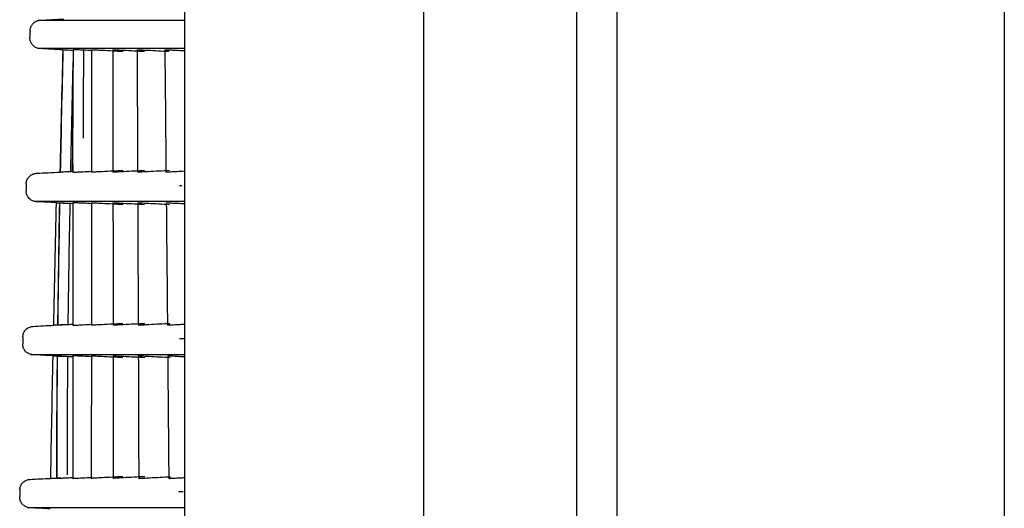
# Model space of a CAD drawing. Units: millimetres. Extents: x 390 to 1408, y 254 to 700.
# Drawn here: x 409 to 422, y 362 to 369 of the extents above; entities that cross this region are included whole.
import ezdxf

# ---------------------------------------------------------------- set-up
doc = ezdxf.new("R2010")
doc.units = ezdxf.units.MM
doc.layers.add('1', color=7, linetype='CONTINUOUS', true_color=0xffffff)

msp = doc.modelspace()

# ---------------------------------------------------------------- linework, layer by layer
at = {"layer": '1', "color": 0, "linetype": 'Continuous'}
for p, q in [((422.073, 420.374), (422.073, 278.195)), ((417.02, 277.973), (417.02, 420.24)), ((411.374, 401.379), (411.374, 295.379)), ((414.494, 401.379), (414.494, 295.379)), ((416.494, 278.363), (416.494, 369.152)), ((411.374, 368.52), (409.462, 368.519)), ((409.458, 368.159), (411.374, 368.159)), ((409.915, 366.542), (409.917, 366.877)), ((409.409, 366.163), (411.374, 366.163)), ((409.366, 364.167), (411.374, 364.167)), ((409.327, 362.171), (411.374, 362.171))]:
    msp.add_line(p, q, dxfattribs=at)
for points, knots in [([(409.36, 368.388), (409.361, 368.404), (409.364, 368.419), (409.375, 368.449), (409.383, 368.463), (409.403, 368.487), (409.415, 368.497), (409.442, 368.513), (409.458, 368.519), (409.479, 368.523), (409.486, 368.524), (409.493, 368.524)], [0, 0, 0, 0, 0.226241, 0.226241, 0.452482, 0.452482, 0.678727, 0.678727, 0.904979, 0.904979, 1, 1, 1, 1]), ([(409.49, 368.154), (409.475, 368.155), (409.459, 368.158), (409.43, 368.17), (409.416, 368.179), (409.393, 368.2), (409.383, 368.212), (409.368, 368.24), (409.362, 368.255), (409.358, 368.279), (409.357, 368.289), (409.358, 368.298)], [0, 0, 0, 0, 0.218616, 0.218616, 0.437233, 0.437233, 0.655846, 0.655846, 0.874451, 0.874451, 1, 1, 1, 1]), ([(409.791, 368.14), (409.791, 368.14), (409.794, 368.14), (409.805, 368.14), (409.813, 368.139), (409.834, 368.138), (409.846, 368.138), (409.873, 368.136), (409.889, 368.135), (409.91, 368.134), (409.917, 368.134), (409.923, 368.134)], [0, 0, 0, 0, 0.228753, 0.228753, 0.457548, 0.457548, 0.685569, 0.685569, 0.910897, 0.910897, 1, 1, 1, 1]), ([(410.058, 368.134), (410.044, 368.134), (410.031, 368.135), (410.006, 368.136), (409.995, 368.137), (409.971, 368.138), (409.96, 368.139), (409.939, 368.14), (409.932, 368.14), (409.927, 368.14), (409.927, 368.14), (409.927, 368.14)], [0, 0, 0, 0, 0.169912, 0.169912, 0.33821, 0.33821, 0.58021, 0.58021, 0.886168, 0.886168, 1, 1, 1, 1]), ([(410.169, 368.14), (410.17, 368.14), (410.174, 368.14), (410.188, 368.139), (410.198, 368.139), (410.222, 368.138), (410.234, 368.137), (410.259, 368.136), (410.272, 368.135), (410.29, 368.134), (410.296, 368.134), (410.302, 368.134)], [0, 0, 0, 0, 0.289012, 0.289012, 0.560027, 0.560027, 0.765037, 0.765037, 0.930913, 0.930913, 1, 1, 1, 1]), ([(410.447, 368.14), (410.447, 368.14), (410.453, 368.14), (410.471, 368.139), (410.483, 368.139), (410.51, 368.137), (410.523, 368.137), (410.55, 368.135), (410.565, 368.134), (410.579, 368.134)], [0, 0, 0, 0, 0.314176, 0.314176, 0.59964, 0.59964, 0.806751, 0.806751, 1, 1, 1, 1]), ([(410.763, 368.14), (410.764, 368.14), (410.768, 368.14), (410.782, 368.14), (410.793, 368.139), (410.818, 368.138), (410.833, 368.137), (410.864, 368.135), (410.88, 368.135), (410.896, 368.134)], [0, 0, 0, 0, 0.264792, 0.264792, 0.530365, 0.530365, 0.781575, 0.781575, 1, 1, 1, 1]), ([(411.126, 368.14), (411.127, 368.14), (411.131, 368.14), (411.145, 368.14), (411.155, 368.139), (411.179, 368.138), (411.193, 368.137), (411.225, 368.136), (411.242, 368.135), (411.259, 368.134)], [0, 0, 0, 0, 0.255251, 0.255251, 0.510965, 0.510965, 0.758126, 0.758126, 1, 1, 1, 1]), ([(409.887, 366.549), (409.873, 366.548), (409.858, 366.548), (409.831, 366.546), (409.818, 366.546), (409.795, 366.544), (409.785, 366.544), (409.769, 366.543), (409.763, 366.543), (409.757, 366.542), (409.756, 366.542), (409.755, 366.542)], [0, 0, 0, 0, 0.204462, 0.204462, 0.408696, 0.408696, 0.616606, 0.616606, 0.837384, 0.837384, 1, 1, 1, 1]), ([(409.921, 366.542), (409.922, 366.542), (409.929, 366.543), (409.95, 366.544), (409.959, 366.544), (409.979, 366.545), (409.99, 366.546), (410.011, 366.547), (410.021, 366.547), (410.039, 366.548), (410.046, 366.549), (410.054, 366.549)], [0, 0, 0, 0, 0.430192, 0.430192, 0.632005, 0.632005, 0.796652, 0.796652, 0.917241, 0.917241, 1, 1, 1, 1]), ([(410.301, 366.549), (410.288, 366.548), (410.274, 366.548), (410.25, 366.546), (410.238, 366.546), (410.217, 366.545), (410.208, 366.544), (410.191, 366.543), (410.183, 366.543), (410.172, 366.543), (410.169, 366.542), (410.168, 366.542)], [0, 0, 0, 0, 0.171952, 0.171952, 0.343086, 0.343086, 0.52463, 0.52463, 0.740366, 0.740366, 1, 1, 1, 1]), ([(410.58, 366.549), (410.566, 366.548), (410.552, 366.548), (410.526, 366.546), (410.514, 366.546), (410.492, 366.544), (410.482, 366.544), (410.466, 366.543), (410.459, 366.543), (410.451, 366.542), (410.448, 366.542), (410.448, 366.542)], [0, 0, 0, 0, 0.192364, 0.192364, 0.384181, 0.384181, 0.583839, 0.583839, 0.807112, 0.807112, 1, 1, 1, 1]), ([(410.903, 366.549), (410.888, 366.548), (410.874, 366.547), (410.847, 366.546), (410.834, 366.545), (410.812, 366.544), (410.802, 366.544), (410.785, 366.543), (410.779, 366.543), (410.772, 366.542), (410.771, 366.542), (410.77, 366.542)], [0, 0, 0, 0, 0.203887, 0.203887, 0.407383, 0.407383, 0.616787, 0.616787, 0.843357, 0.843357, 1, 1, 1, 1]), ([(411.275, 366.549), (411.26, 366.548), (411.245, 366.547), (411.217, 366.546), (411.204, 366.545), (411.182, 366.544), (411.172, 366.544), (411.156, 366.543), (411.149, 366.543), (411.144, 366.542), (411.142, 366.542), (411.142, 366.542)], [0, 0, 0, 0, 0.211356, 0.211356, 0.422414, 0.422414, 0.638101, 0.638101, 0.866864, 0.866864, 1, 1, 1, 1]), ([(409.31, 366.392), (409.311, 366.407), (409.314, 366.423), (409.325, 366.452), (409.333, 366.466), (409.353, 366.49), (409.366, 366.501), (409.392, 366.517), (409.408, 366.523), (409.43, 366.527), (409.436, 366.528), (409.443, 366.528)], [0, 0, 0, 0, 0.225847, 0.225847, 0.451693, 0.451693, 0.677543, 0.677543, 0.9034, 0.9034, 1, 1, 1, 1]), ([(409.441, 366.158), (409.425, 366.159), (409.41, 366.163), (409.381, 366.174), (409.367, 366.183), (409.343, 366.204), (409.333, 366.216), (409.318, 366.244), (409.313, 366.259), (409.309, 366.283), (409.308, 366.292), (409.308, 366.301)], [0, 0, 0, 0, 0.218987, 0.218987, 0.437975, 0.437975, 0.656959, 0.656959, 0.875936, 0.875936, 1, 1, 1, 1]), ([(409.705, 366.144), (409.706, 366.144), (409.708, 366.144), (409.719, 366.144), (409.727, 366.143), (409.747, 366.142), (409.759, 366.142), (409.785, 366.14), (409.8, 366.139), (409.823, 366.138), (409.83, 366.138), (409.838, 366.137)], [0, 0, 0, 0, 0.223435, 0.223435, 0.446868, 0.446868, 0.670342, 0.670342, 0.893906, 0.893906, 1, 1, 1, 1]), ([(409.748, 366.144), (409.748, 366.144), (409.751, 366.144), (409.764, 366.144), (409.774, 366.143), (409.797, 366.142), (409.812, 366.141), (409.84, 366.14), (409.855, 366.139), (409.873, 366.138), (409.876, 366.138), (409.879, 366.138)], [0, 0, 0, 0, 0.255086, 0.255086, 0.510766, 0.510766, 0.755475, 0.755475, 0.955429, 0.955429, 1, 1, 1, 1]), ([(410.055, 366.138), (410.042, 366.138), (410.029, 366.139), (410.006, 366.14), (409.996, 366.141), (409.972, 366.142), (409.96, 366.142), (409.937, 366.144), (409.928, 366.144), (409.923, 366.144), (409.922, 366.144), (409.922, 366.144)], [0, 0, 0, 0, 0.142829, 0.142829, 0.283547, 0.283547, 0.52009, 0.52009, 0.874088, 0.874088, 1, 1, 1, 1]), ([(410.168, 366.144), (410.169, 366.144), (410.173, 366.144), (410.19, 366.143), (410.203, 366.143), (410.23, 366.141), (410.243, 366.141), (410.27, 366.139), (410.285, 366.138), (410.3, 366.138)], [0, 0, 0, 0, 0.302851, 0.302851, 0.606724, 0.606724, 0.806448, 0.806448, 1, 1, 1, 1]), ([(410.448, 366.144), (410.449, 366.144), (410.453, 366.144), (410.468, 366.143), (410.478, 366.143), (410.504, 366.142), (410.52, 366.141), (410.551, 366.139), (410.566, 366.138), (410.581, 366.138)], [0, 0, 0, 0, 0.270468, 0.270468, 0.541935, 0.541935, 0.795107, 0.795107, 1, 1, 1, 1]), ([(410.772, 366.144), (410.773, 366.144), (410.777, 366.144), (410.79, 366.144), (410.8, 366.143), (410.825, 366.142), (410.839, 366.141), (410.87, 366.14), (410.887, 366.139), (410.904, 366.138)], [0, 0, 0, 0, 0.257036, 0.257036, 0.514618, 0.514618, 0.762155, 0.762155, 1, 1, 1, 1]), ([(411.146, 366.144), (411.146, 366.144), (411.15, 366.144), (411.164, 366.144), (411.174, 366.143), (411.197, 366.142), (411.211, 366.141), (411.243, 366.14), (411.261, 366.139), (411.279, 366.138)], [0, 0, 0, 0, 0.250177, 0.250177, 0.500682, 0.500682, 0.745135, 0.745135, 1, 1, 1, 1]), ([(409.266, 364.395), (409.266, 364.411), (409.269, 364.427), (409.28, 364.456), (409.288, 364.47), (409.309, 364.494), (409.321, 364.505), (409.348, 364.521), (409.363, 364.526), (409.385, 364.531), (409.392, 364.532), (409.399, 364.532)], [0, 0, 0, 0, 0.225455, 0.225455, 0.45091, 0.45091, 0.676368, 0.676368, 0.901832, 0.901832, 1, 1, 1, 1]), ([(409.803, 364.553), (409.787, 364.552), (409.771, 364.552), (409.742, 364.55), (409.728, 364.549), (409.705, 364.548), (409.695, 364.548), (409.68, 364.547), (409.674, 364.547), (409.671, 364.546), (409.67, 364.546), (409.67, 364.546)], [0, 0, 0, 0, 0.224199, 0.224199, 0.448418, 0.448418, 0.672326, 0.672326, 0.895638, 0.895638, 1, 1, 1, 1]), ([(409.854, 364.553), (409.841, 364.553), (409.828, 364.552), (409.804, 364.551), (409.793, 364.55), (409.772, 364.549), (409.763, 364.548), (409.744, 364.547), (409.736, 364.547), (409.725, 364.547), (409.723, 364.546), (409.723, 364.546)], [0, 0, 0, 0, 0.165602, 0.165602, 0.330355, 0.330355, 0.505461, 0.505461, 0.76589, 0.76589, 1, 1, 1, 1]), ([(409.923, 364.546), (409.923, 364.546), (409.929, 364.547), (409.946, 364.547), (409.955, 364.548), (409.977, 364.549), (409.988, 364.55), (410.011, 364.551), (410.022, 364.551), (410.041, 364.552), (410.048, 364.553), (410.055, 364.553)], [0, 0, 0, 0, 0.350993, 0.350993, 0.585914, 0.585914, 0.765712, 0.765712, 0.912766, 0.912766, 1, 1, 1, 1]), ([(410.299, 364.553), (410.285, 364.552), (410.271, 364.552), (410.246, 364.55), (410.234, 364.55), (410.212, 364.549), (410.203, 364.548), (410.186, 364.547), (410.179, 364.547), (410.169, 364.546), (410.167, 364.546), (410.166, 364.546)], [0, 0, 0, 0, 0.184117, 0.184117, 0.367585, 0.367585, 0.559974, 0.559974, 0.780162, 0.780162, 1, 1, 1, 1]), ([(410.582, 364.553), (410.567, 364.552), (410.553, 364.552), (410.526, 364.55), (410.513, 364.55), (410.491, 364.548), (410.481, 364.548), (410.465, 364.547), (410.458, 364.547), (410.451, 364.546), (410.449, 364.546), (410.449, 364.546)], [0, 0, 0, 0, 0.200117, 0.200117, 0.399809, 0.399809, 0.605852, 0.605852, 0.830806, 0.830806, 1, 1, 1, 1]), ([(410.911, 364.553), (410.896, 364.552), (410.881, 364.551), (410.854, 364.55), (410.841, 364.549), (410.818, 364.548), (410.808, 364.548), (410.792, 364.547), (410.786, 364.547), (410.78, 364.546), (410.779, 364.546), (410.778, 364.546)], [0, 0, 0, 0, 0.209403, 0.209403, 0.418507, 0.418507, 0.632267, 0.632267, 0.859686, 0.859686, 1, 1, 1, 1]), ([(411.293, 364.553), (411.278, 364.552), (411.263, 364.551), (411.235, 364.55), (411.222, 364.549), (411.199, 364.548), (411.189, 364.548), (411.173, 364.547), (411.167, 364.547), (411.162, 364.546), (411.161, 364.546), (411.16, 364.546)], [0, 0, 0, 0, 0.21558, 0.21558, 0.430934, 0.430934, 0.649882, 0.649882, 0.879205, 0.879205, 1, 1, 1, 1]), ([(409.397, 364.162), (409.381, 364.163), (409.365, 364.167), (409.336, 364.178), (409.323, 364.187), (409.299, 364.208), (409.289, 364.22), (409.274, 364.248), (409.269, 364.263), (409.265, 364.287), (409.264, 364.296), (409.264, 364.305)], [0, 0, 0, 0, 0.219358, 0.219358, 0.438716, 0.438716, 0.658071, 0.658071, 0.87742, 0.87742, 1, 1, 1, 1]), ([(409.662, 364.148), (409.662, 364.148), (409.665, 364.148), (409.675, 364.148), (409.683, 364.147), (409.703, 364.146), (409.715, 364.146), (409.741, 364.144), (409.756, 364.143), (409.779, 364.142), (409.787, 364.142), (409.794, 364.141)], [0, 0, 0, 0, 0.223337, 0.223337, 0.44667, 0.44667, 0.670053, 0.670053, 0.893544, 0.893544, 1, 1, 1, 1]), ([(409.718, 364.148), (409.718, 364.148), (409.722, 364.148), (409.736, 364.147), (409.746, 364.147), (409.769, 364.146), (409.781, 364.145), (409.806, 364.144), (409.818, 364.143), (409.837, 364.142), (409.843, 364.142), (409.85, 364.142)], [0, 0, 0, 0, 0.282702, 0.282702, 0.55906, 0.55906, 0.76198, 0.76198, 0.922966, 0.922966, 1, 1, 1, 1]), ([(409.85, 364.142), (409.847, 363.833), (409.845, 363.55), (409.843, 363.033), (409.843, 362.797), (409.844, 362.596)], [0, 0, 0, 0, 0.5, 0.5, 1, 1, 1, 1]), ([(410.055, 364.142), (410.042, 364.142), (410.028, 364.143), (410.004, 364.144), (409.993, 364.145), (409.969, 364.146), (409.957, 364.147), (409.936, 364.148), (409.929, 364.148), (409.924, 364.148), (409.923, 364.148), (409.923, 364.148)], [0, 0, 0, 0, 0.163791, 0.163791, 0.325873, 0.325873, 0.566686, 0.566686, 0.883824, 0.883824, 1, 1, 1, 1]), ([(410.166, 364.148), (410.166, 364.148), (410.172, 364.148), (410.19, 364.147), (410.202, 364.147), (410.228, 364.145), (410.241, 364.145), (410.269, 364.143), (410.283, 364.142), (410.298, 364.142)], [0, 0, 0, 0, 0.314939, 0.314939, 0.597272, 0.597272, 0.804861, 0.804861, 1, 1, 1, 1]), ([(410.449, 364.148), (410.45, 364.148), (410.454, 364.148), (410.468, 364.148), (410.478, 364.147), (410.502, 364.146), (410.517, 364.145), (410.548, 364.143), (410.565, 364.143), (410.582, 364.142)], [0, 0, 0, 0, 0.259981, 0.259981, 0.520625, 0.520625, 0.769132, 0.769132, 1, 1, 1, 1]), ([(410.78, 364.148), (410.781, 364.148), (410.784, 364.148), (410.798, 364.148), (410.808, 364.147), (410.831, 364.146), (410.845, 364.145), (410.874, 364.144), (410.889, 364.143), (410.907, 364.142), (410.91, 364.142), (410.912, 364.142)], [0, 0, 0, 0, 0.251002, 0.251002, 0.502378, 0.502378, 0.746896, 0.746896, 0.95945, 0.95945, 1, 1, 1, 1]), ([(411.164, 364.148), (411.165, 364.148), (411.169, 364.148), (411.182, 364.148), (411.192, 364.147), (411.214, 364.146), (411.228, 364.145), (411.258, 364.144), (411.274, 364.143), (411.292, 364.142), (411.294, 364.142), (411.297, 364.142)], [0, 0, 0, 0, 0.246236, 0.246236, 0.492695, 0.492695, 0.735017, 0.735017, 0.966298, 0.966298, 1, 1, 1, 1]), ([(409.227, 362.399), (409.227, 362.415), (409.23, 362.43), (409.241, 362.46), (409.249, 362.474), (409.269, 362.498), (409.281, 362.508), (409.308, 362.525), (409.323, 362.53), (409.345, 362.535), (409.352, 362.536), (409.359, 362.536)], [0, 0, 0, 0, 0.225066, 0.225066, 0.450132, 0.450132, 0.675201, 0.675201, 0.900275, 0.900275, 1, 1, 1, 1]), ([(409.63, 362.55), (409.63, 362.55), (409.633, 362.551), (409.644, 362.551), (409.652, 362.551), (409.671, 362.553), (409.683, 362.553), (409.71, 362.555), (409.725, 362.555), (409.748, 362.557), (409.755, 362.557), (409.763, 362.557)], [0, 0, 0, 0, 0.222718, 0.222718, 0.44542, 0.44542, 0.668373, 0.668373, 0.891865, 0.891865, 1, 1, 1, 1]), ([(409.711, 362.55), (409.712, 362.55), (409.718, 362.551), (409.736, 362.552), (409.74, 362.552), (409.744, 362.552)], [0, 0, 0, 0, 0.794607, 0.794607, 1, 1, 1, 1]), ([(409.744, 362.552), (409.754, 362.552), (409.765, 362.553), (409.788, 362.554), (409.796, 362.555), (409.813, 362.556), (409.822, 362.556), (409.836, 362.557), (409.84, 362.557), (409.845, 362.557)], [0, 0, 0, 0, 0.492568, 0.492568, 0.702687, 0.702687, 0.916355, 0.916355, 1, 1, 1, 1]), ([(409.921, 362.55), (409.922, 362.55), (409.926, 362.551), (409.941, 362.551), (409.951, 362.552), (409.972, 362.553), (409.983, 362.553), (410.009, 362.555), (410.024, 362.556), (410.044, 362.557), (410.049, 362.557), (410.054, 362.557)], [0, 0, 0, 0, 0.305565, 0.305565, 0.54673, 0.54673, 0.741073, 0.741073, 0.937412, 0.937412, 1, 1, 1, 1]), ([(410.295, 362.557), (410.281, 362.556), (410.267, 362.556), (410.241, 362.554), (410.228, 362.554), (410.206, 362.552), (410.197, 362.552), (410.18, 362.551), (410.173, 362.551), (410.165, 362.55), (410.163, 362.55), (410.163, 362.55)], [0, 0, 0, 0, 0.194545, 0.194545, 0.388599, 0.388599, 0.589811, 0.589811, 0.812742, 0.812742, 1, 1, 1, 1]), ([(410.582, 362.557), (410.567, 362.556), (410.552, 362.555), (410.525, 362.554), (410.512, 362.553), (410.49, 362.552), (410.48, 362.552), (410.464, 362.551), (410.457, 362.551), (410.451, 362.55), (410.45, 362.55), (410.449, 362.55)], [0, 0, 0, 0, 0.206886, 0.206886, 0.413459, 0.413459, 0.624888, 0.624888, 0.85092, 0.85092, 1, 1, 1, 1]), ([(410.785, 362.55), (410.786, 362.55), (410.79, 362.551), (410.802, 362.551), (410.812, 362.552), (410.834, 362.553), (410.847, 362.553), (410.875, 362.555), (410.891, 362.556), (410.91, 362.557), (410.914, 362.557), (410.918, 362.557)], [0, 0, 0, 0, 0.243479, 0.243479, 0.487564, 0.487564, 0.722055, 0.722055, 0.943404, 0.943404, 1, 1, 1, 1]), ([(411.178, 362.55), (411.179, 362.55), (411.182, 362.551), (411.195, 362.551), (411.204, 362.552), (411.226, 362.553), (411.239, 362.553), (411.267, 362.555), (411.283, 362.555), (411.302, 362.556), (411.306, 362.557), (411.31, 362.557)], [0, 0, 0, 0, 0.240705, 0.240705, 0.481854, 0.481854, 0.71607, 0.71607, 0.940652, 0.940652, 1, 1, 1, 1]), ([(409.358, 362.166), (409.342, 362.167), (409.326, 362.171), (409.297, 362.182), (409.284, 362.191), (409.26, 362.212), (409.25, 362.224), (409.235, 362.252), (409.23, 362.267), (409.226, 362.291), (409.225, 362.3), (409.225, 362.309)], [0, 0, 0, 0, 0.219728, 0.219728, 0.439457, 0.439457, 0.659182, 0.659182, 0.878903, 0.878903, 1, 1, 1, 1])]:
    msp.add_open_spline(points, degree=3, knots=knots, dxfattribs=at)
for points in [[(409.493, 368.524), (409.595, 368.53), (409.697, 368.535), (409.799, 368.54)], [(409.36, 368.388), (409.359, 368.358), (409.359, 368.328), (409.358, 368.298)], [(409.789, 368.138), (409.69, 368.144), (409.59, 368.149), (409.49, 368.154)], [(409.789, 368.14), (409.776, 367.595), (409.764, 367.062), (409.754, 366.542)], [(409.755, 366.542), (409.766, 367.059), (409.778, 367.597), (409.791, 368.14)], [(409.789, 368.14), (409.79, 368.14), (409.79, 368.14), (409.791, 368.14)], [(409.923, 368.134), (409.91, 367.595), (409.898, 367.061), (409.887, 366.549)], [(409.923, 368.14), (409.918, 367.629), (409.915, 367.172), (409.916, 366.773)], [(409.92, 366.879), (409.92, 367.248), (409.922, 367.669), (409.927, 368.14)], [(409.927, 368.14), (409.925, 368.14), (409.924, 368.14), (409.923, 368.14)], [(410.058, 368.134), (410.054, 367.708), (410.052, 367.321), (410.053, 366.988)], [(410.164, 368.128), (410.129, 368.13), (410.094, 368.132), (410.058, 368.134)], [(410.164, 368.14), (410.164, 367.623), (410.164, 367.09), (410.163, 366.542)], [(410.164, 368.14), (410.166, 368.14), (410.167, 368.14), (410.169, 368.14)], [(410.302, 368.134), (410.393, 368.129), (410.484, 368.124), (410.575, 368.119)], [(410.441, 368.14), (410.441, 367.617), (410.442, 367.084), (410.442, 366.542)], [(410.441, 368.14), (410.443, 368.14), (410.445, 368.14), (410.447, 368.14)], [(410.579, 368.134), (410.671, 368.129), (410.762, 368.124), (410.853, 368.119)], [(410.757, 368.14), (410.759, 367.614), (410.761, 367.081), (410.763, 366.542)], [(410.757, 368.14), (410.759, 368.14), (410.761, 368.14), (410.763, 368.14)], [(410.896, 368.134), (410.987, 368.129), (411.079, 368.124), (411.171, 368.119)], [(411.119, 368.14), (411.124, 367.612), (411.129, 367.079), (411.134, 366.542)], [(411.119, 368.14), (411.121, 368.14), (411.124, 368.14), (411.126, 368.14)], [(411.259, 368.134), (411.297, 368.132), (411.336, 368.13), (411.374, 368.128)], [(409.916, 366.773), (409.916, 366.697), (409.916, 366.62), (409.917, 366.542)], [(409.917, 366.551), (409.907, 366.55), (409.897, 366.55), (409.887, 366.549)], [(410.054, 366.549), (410.09, 366.551), (410.127, 366.553), (410.163, 366.555)], [(410.574, 366.563), (410.483, 366.559), (410.392, 366.554), (410.301, 366.549)], [(410.855, 366.563), (410.763, 366.559), (410.672, 366.554), (410.58, 366.549)], [(411.178, 366.563), (411.086, 366.559), (410.994, 366.554), (410.903, 366.549)], [(411.374, 366.554), (411.341, 366.552), (411.308, 366.551), (411.275, 366.549)], [(409.443, 366.528), (409.547, 366.534), (409.65, 366.539), (409.754, 366.544)], [(409.755, 366.542), (409.755, 366.542), (409.754, 366.542), (409.754, 366.542)], [(409.917, 366.542), (409.918, 366.542), (409.92, 366.542), (409.921, 366.542)], [(410.168, 366.542), (410.167, 366.542), (410.165, 366.542), (410.163, 366.542)], [(410.448, 366.542), (410.446, 366.542), (410.444, 366.542), (410.442, 366.542)], [(410.77, 366.542), (410.768, 366.542), (410.766, 366.542), (410.763, 366.542)], [(411.142, 366.542), (411.139, 366.542), (411.137, 366.542), (411.134, 366.542)], [(409.31, 366.392), (409.31, 366.362), (409.309, 366.331), (409.308, 366.301)], [(411.311, 366.37), (411.32, 366.37), (411.329, 366.37), (411.339, 366.37)], [(409.705, 366.144), (409.617, 366.149), (409.529, 366.154), (409.441, 366.158)], [(409.669, 364.546), (409.681, 365.079), (409.692, 365.612), (409.705, 366.144)], [(409.705, 366.144), (409.705, 366.144), (409.705, 366.144), (409.705, 366.144)], [(409.746, 366.144), (409.735, 365.573), (409.727, 365.041), (409.721, 364.546)], [(409.723, 364.546), (409.729, 365.043), (409.737, 365.576), (409.748, 366.144)], [(409.746, 366.144), (409.747, 366.144), (409.747, 366.144), (409.748, 366.144)], [(409.879, 366.138), (409.869, 365.573), (409.86, 365.044), (409.854, 364.553)], [(409.879, 366.138), (409.892, 366.137), (409.905, 366.136), (409.917, 366.136)], [(409.917, 366.144), (409.918, 365.641), (409.918, 365.108), (409.918, 364.546)], [(409.922, 366.144), (409.92, 366.144), (409.919, 366.144), (409.917, 366.144)], [(410.163, 366.132), (410.127, 366.134), (410.091, 366.136), (410.055, 366.138)], [(410.163, 366.144), (410.163, 365.625), (410.162, 365.092), (410.161, 364.546)], [(410.163, 366.144), (410.165, 366.144), (410.166, 366.144), (410.168, 366.144)], [(410.3, 366.138), (410.391, 366.133), (410.483, 366.128), (410.574, 366.123)], [(410.442, 366.144), (410.443, 365.62), (410.443, 365.085), (410.443, 364.546)], [(410.442, 366.144), (410.444, 366.144), (410.446, 366.144), (410.448, 366.144)], [(410.581, 366.138), (410.672, 366.133), (410.764, 366.128), (410.855, 366.123)], [(410.765, 366.144), (410.767, 365.618), (410.769, 365.085), (410.772, 364.546)], [(410.765, 366.144), (410.767, 366.144), (410.77, 366.144), (410.772, 366.144)], [(410.904, 366.138), (410.996, 366.133), (411.088, 366.128), (411.18, 366.123)], [(411.138, 366.144), (411.143, 365.614), (411.148, 365.082), (411.153, 364.546)], [(411.138, 366.144), (411.14, 366.144), (411.143, 366.144), (411.146, 366.144)], [(411.279, 366.138), (411.31, 366.136), (411.342, 366.134), (411.374, 366.133)], [(409.399, 364.532), (409.489, 364.537), (409.579, 364.542), (409.669, 364.546)], [(409.67, 364.546), (409.67, 364.546), (409.669, 364.546), (409.669, 364.546)], [(409.723, 364.546), (409.722, 364.546), (409.721, 364.546), (409.721, 364.546)], [(409.918, 364.557), (409.897, 364.555), (409.876, 364.554), (409.854, 364.553)], [(409.918, 364.546), (409.92, 364.546), (409.921, 364.546), (409.923, 364.546)], [(410.055, 364.553), (410.091, 364.555), (410.126, 364.557), (410.161, 364.559)], [(410.166, 364.546), (410.165, 364.546), (410.163, 364.546), (410.161, 364.546)], [(410.572, 364.567), (410.481, 364.563), (410.39, 364.558), (410.299, 364.553)], [(410.449, 364.546), (410.447, 364.546), (410.445, 364.546), (410.443, 364.546)], [(410.856, 364.567), (410.764, 364.563), (410.673, 364.558), (410.582, 364.553)], [(410.778, 364.546), (410.776, 364.546), (410.774, 364.546), (410.772, 364.546)], [(411.186, 364.567), (411.094, 364.563), (411.003, 364.558), (410.911, 364.553)], [(411.16, 364.546), (411.158, 364.546), (411.155, 364.546), (411.153, 364.546)], [(411.374, 364.557), (411.347, 364.556), (411.32, 364.554), (411.293, 364.553)], [(409.266, 364.395), (409.265, 364.365), (409.265, 364.335), (409.264, 364.305)], [(411.308, 364.374), (411.331, 364.374), (411.355, 364.374), (411.381, 364.374)], [(409.661, 364.148), (409.573, 364.153), (409.485, 364.158), (409.397, 364.162)], [(409.63, 362.55), (409.639, 363.083), (409.65, 363.616), (409.661, 364.148)], [(409.661, 364.148), (409.661, 364.148), (409.661, 364.148), (409.662, 364.148)], [(409.716, 364.148), (409.709, 363.518), (409.706, 362.983), (409.708, 362.55)], [(409.711, 362.55), (409.709, 362.977), (409.711, 363.514), (409.718, 364.148)], [(409.716, 364.148), (409.717, 364.148), (409.717, 364.148), (409.718, 364.148)], [(409.85, 364.142), (409.873, 364.14), (409.895, 364.139), (409.918, 364.138)], [(409.918, 364.148), (409.918, 363.638), (409.918, 363.106), (409.917, 362.55)], [(409.923, 364.148), (409.921, 364.148), (409.92, 364.148), (409.918, 364.148)], [(410.161, 364.136), (410.126, 364.138), (410.09, 364.14), (410.055, 364.142)], [(410.161, 364.148), (410.16, 363.625), (410.159, 363.09), (410.158, 362.55)], [(410.161, 364.148), (410.162, 364.148), (410.164, 364.148), (410.166, 364.148)], [(410.298, 364.142), (410.389, 364.137), (410.48, 364.132), (410.572, 364.127)], [(410.443, 364.148), (410.443, 363.62), (410.443, 363.087), (410.443, 362.55)], [(410.443, 364.148), (410.445, 364.148), (410.447, 364.148), (410.449, 364.148)], [(410.582, 364.142), (410.673, 364.137), (410.765, 364.132), (410.856, 364.127)], [(410.773, 364.148), (410.775, 363.618), (410.777, 363.085), (410.778, 362.55)], [(410.773, 364.148), (410.775, 364.148), (410.777, 364.148), (410.78, 364.148)], [(410.912, 364.142), (411.004, 364.137), (411.096, 364.132), (411.188, 364.127)], [(411.156, 364.148), (411.161, 363.618), (411.165, 363.086), (411.17, 362.55)], [(411.156, 364.148), (411.159, 364.148), (411.161, 364.148), (411.164, 364.148)], [(411.297, 364.142), (411.323, 364.14), (411.348, 364.139), (411.374, 364.138)], [(410.569, 362.571), (410.478, 362.567), (410.387, 362.562), (410.295, 362.557)], [(410.856, 362.571), (410.765, 362.567), (410.673, 362.562), (410.582, 362.557)], [(410.918, 362.557), (411.01, 362.562), (411.102, 362.567), (411.193, 362.571)], [(409.359, 362.536), (409.449, 362.541), (409.54, 362.546), (409.63, 362.55)], [(409.63, 362.55), (409.63, 362.55), (409.63, 362.55), (409.63, 362.55)], [(409.708, 362.55), (409.709, 362.55), (409.71, 362.55), (409.711, 362.55)], [(409.845, 362.557), (409.869, 362.558), (409.893, 362.56), (409.917, 362.561)], [(409.917, 362.55), (409.918, 362.55), (409.92, 362.55), (409.921, 362.55)], [(410.054, 362.557), (410.088, 362.559), (410.123, 362.561), (410.158, 362.563)], [(410.163, 362.55), (410.161, 362.55), (410.16, 362.55), (410.158, 362.55)], [(410.449, 362.55), (410.447, 362.55), (410.445, 362.55), (410.443, 362.55)], [(410.778, 362.55), (410.781, 362.55), (410.783, 362.55), (410.785, 362.55)], [(411.17, 362.55), (411.172, 362.55), (411.175, 362.55), (411.178, 362.55)], [(411.31, 362.557), (411.332, 362.558), (411.353, 362.559), (411.374, 362.56)], [(409.227, 362.399), (409.226, 362.369), (409.226, 362.339), (409.225, 362.309)], [(411.297, 362.378), (411.317, 362.378), (411.337, 362.378), (411.358, 362.378)], [(409.622, 362.152), (409.534, 362.157), (409.446, 362.162), (409.358, 362.166)]]:
    msp.add_open_spline(points, degree=3, dxfattribs=at)

doc.saveas('drawing.dxf')
